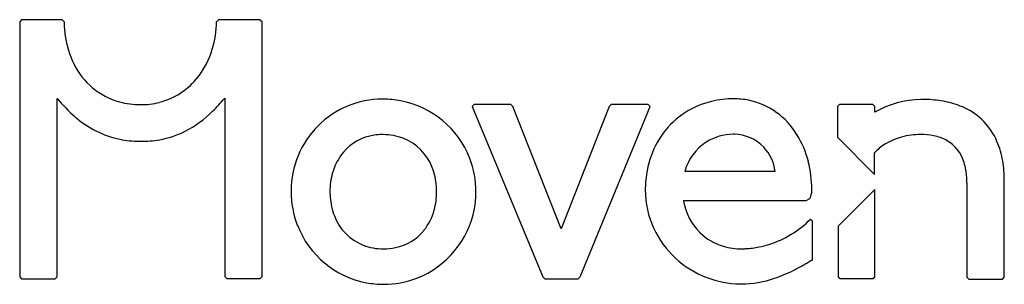
# Model space of a CAD drawing. Extents: x 0.3 to 26.7, y -0.2 to 6.9.
import ezdxf

# ---------------------------------------------------------------- set-up
doc = ezdxf.new("R2010")
doc.units = 0
doc.layers.add('DEFAULT_255_2_778', color=255, linetype='CONTINUOUS')

msp = doc.modelspace()

# ---------------------------------------------------------------- linework, layer by layer
at = {"layer": 'DEFAULT_255_2_778'}
for p, q in [((0.317, 6.948), (0.265, 6.895)), ((0.265, 6.895), (0.265, 0.044)), ((1.408, 6.948), (0.317, 6.948)), ((1.46, 6.895), (1.408, 6.948)), ((5.609, 6.948), (5.556, 6.895)), ((6.712, 6.948), (5.609, 6.948)), ((6.779, 6.895), (6.712, 6.948)), ((6.779, 0.058), (6.779, 6.895)), ((1.269, 0.044), (1.269, 4.834)), ((5.774, 4.841), (5.774, 0.058)), ((10.042, 4.814), (10.042, 4.814)), ((24.483, 4.81), (24.483, 4.807)), ((12.479, 4.669), (12.426, 4.616)), ((12.426, 4.616), (14.322, 0.044)), ((13.464, 4.669), (12.479, 4.669)), ((13.516, 4.616), (13.464, 4.669)), ((14.811, 1.339), (13.516, 4.616)), ((16.106, 4.616), (14.811, 1.339)), ((15.327, 0.044), (17.21, 4.616)), ((16.159, 4.669), (16.106, 4.616)), ((17.157, 4.669), (16.159, 4.669)), ((17.21, 4.616), (17.157, 4.669)), ((22.29, 4.669), (22.237, 4.616)), ((22.237, 4.616), (22.237, 3.794)), ((23.189, 4.669), (22.29, 4.669)), ((23.241, 4.616), (23.189, 4.669)), ((23.241, 4.464), (23.241, 4.616)), ((19.473, 3.873), (19.473, 3.873)), ((22.237, 3.794), (23.235, 2.797)), ((23.235, 2.797), (23.235, 3.371)), ((20.563, 2.876), (18.139, 2.876)), ((23.241, 2.39), (22.257, 1.406)), ((23.241, 0.045), (23.241, 2.39)), ((25.719, 2.572), (25.719, 0.035)), ((26.723, 0.035), (26.723, 2.63)), ((21.398, 2.093), (21.497, 2.145)), ((18.101, 2.093), (21.398, 2.093)), ((21.567, 1.541), (21.515, 1.594)), ((21.567, 0.491), (21.567, 1.541)), ((22.257, 1.406), (22.257, 0.045)), ((10.035, 0.798), (10.035, 0.798)), ((19.671, 0.801), (19.674, 0.798)), ((21.548, 0.497), (21.567, 0.491)), ((0.265, 0.044), (0.317, -0.009)), ((1.216, -0.009), (1.269, 0.044)), ((5.774, 0.058), (5.827, 0.005)), ((5.827, 0.005), (6.726, 0.005)), ((6.726, 0.005), (6.779, 0.058)), ((14.322, 0.044), (14.375, -0.009)), ((15.274, -0.009), (15.327, 0.044)), ((22.257, 0.045), (22.31, -0.002)), ((23.188, -0.002), (23.241, 0.045)), ((25.719, 0.035), (25.771, -0.018)), ((26.67, -0.018), (26.723, 0.035)), ((0.317, -0.009), (1.216, -0.009)), ((14.375, -0.009), (15.274, -0.009)), ((22.31, -0.002), (23.188, -0.002)), ((25.771, -0.018), (26.67, -0.018))]:
    msp.add_line(p, q, dxfattribs=at)
for centre, radius, start, end in [((4.172, 6.893), 2.712, 179.9522, 187.9923), ((2.822, 6.945), 2.734, 343.2224, 358.9555), ((3.874, 6.842), 2.409, 187.7861, 206.4804), ((3.252, 6.809), 2.284, 322.2614, 343.3695), ((3.468, 6.617), 1.945, 205.8663, 254.4659), ((3.555, 6.572), 1.899, 284.1585, 322.3275), ((4.712, 7.748), 4.511, 220.2409, 228.9591), ((2.026, 8.006), 4.906, 314.232, 319.8128), ((10.014, 2.357), 2.457, 89.9984, 134.9826), ((10.014, 2.348), 2.467, 89.3593, 89.9994), ((10.043, 2.316), 2.498, 79.4358, 90.0136), ((10.039, 2.327), 2.488, 21.2101, 79.3122), ((19.452, 2.222), 2.602, 89.8213, 103.2589), ((19.463, 2.807), 2.017, 78.9909, 90.0928), ((19.45, 2.846), 1.981, 30.8702, 78.3993), ((24.544, 2.17), 2.638, 91.3196, 119.5915), ((24.486, 1.072), 3.738, 86.3283, 90.0446), ((24.543, 1.81), 2.998, 77.4598, 86.5005), ((3.5, 6.786), 2.117, 254.8457, 270.2214), ((3.515, 6.753), 2.085, 269.8088, 284.0032), ((19.38, 2.524), 2.291, 103.2478, 122.8378), ((24.707, 2.539), 2.25, 65.1793, 77.5231), ((24.935, 3.009), 1.728, 22.943, 65.4879), ((3.485, 6.288), 2.604, 228.2425, 258.304), ((3.326, 6.629), 3.012, 297.3301, 314.7928), ((19.404, 2.522), 2.306, 123.3082, 162.9905), ((10.012, 2.359), 2.454, 134.9866, 180.0062), ((3.505, 6.512), 2.827, 258.8211, 269.1965), ((3.531, 6.579), 2.895, 269.8039, 279.8207), ((3.604, 6.151), 2.46, 279.8604, 296.6994), ((9.976, 2.534), 1.327, 98.0845, 139.8257), ((10.009, 2.368), 1.496, 89.9376, 98.4129), ((10.01, 2.289), 1.574, 89.0904, 89.9987), ((10.044, 2.387), 1.476, 68.9873, 90.3483), ((10.072, 2.493), 1.367, 20.8949, 68.4903), ((19.438, 2.531), 1.343, 89.9759, 122.6065), ((19.439, 2.514), 1.36, 88.5535, 89.9993), ((19.443, 2.747), 1.127, 43.7452, 88.4816), ((18.962, 2.508), 2.574, 14.2367, 31.7578), ((24.416, 2.111), 1.746, 105.1402, 121.1817), ((24.48, 1.918), 1.949, 90.1132, 105.4792), ((24.488, 2.099), 1.768, 79.0539, 90.3683), ((24.601, 2.662), 1.193, 61.2935, 79.2348), ((24.678, 2.836), 1.004, 15.9257, 60.4053), ((3.521, 6.915), 3.23, 269.0057, 270.0023), ((19.438, 2.528), 1.345, 122.5447, 165.0165), ((19.446, 2.747), 1.125, 6.5796, 43.8285), ((24.102, 2.62), 1.147, 120.9333, 139.1182), ((24.426, 2.784), 2.284, 9.2474, 23.1749), ((10.107, 2.433), 1.491, 140.0927, 164.2087), ((10.047, 2.333), 2.478, 359.9437, 21.1478), ((19.772, 2.39), 2.696, 162.596, 179.6485), ((9.762, 2.358), 1.706, 3.8747, 21.4228), ((18.546, 2.398), 3.004, 359.8505, 14.3296), ((24.061, 2.625), 1.655, 3.382, 17.096), ((23.598, 2.643), 3.125, 359.7596, 9.3564), ((10.422, 2.339), 1.821, 164.0677, 180.2677), ((23.483, 2.574), 2.236, 359.9503, 3.8168), ((9.514, 2.331), 1.954, 359.9791, 4.1554), ((19.959, 2.38), 2.884, 179.467, 180.0003), ((21.043, 2.371), 0.508, 359.9998, 2.0983), ((10.019, 2.359), 2.461, 179.9998, 180.6667), ((10.036, 2.328), 2.478, 179.9437, 201.1478), ((10.557, 2.33), 1.955, 179.979, 184.1609), ((10.309, 2.304), 1.705, 183.8793, 201.4533), ((9.627, 2.322), 1.842, 344.7511, 0.2837), ((10.028, 2.33), 2.498, 349.4358, 0.0136), ((19.524, 2.379), 2.449, 179.9871, 204.9358), ((21.045, 2.371), 0.505, 333.4565, 0.0215), ((10.038, 2.333), 2.488, 291.2101, 349.3122), ((19.77, 2.376), 1.692, 189.6412, 190.1805), ((19.632, 2.339), 1.55, 189.7257, 225.4083), ((9.998, 2.168), 1.367, 200.9277, 248.4907), ((9.975, 2.223), 1.48, 321.2089, 344.8979), ((19.58, 3.527), 2.735, 287.3766, 315.0267), ((10.045, 2.334), 2.488, 201.2101, 259.3122), ((19.643, 2.444), 2.584, 205.1288, 249.237), ((10.095, 2.138), 1.334, 281.61, 320.8223), ((19.598, 2.322), 1.515, 225.8671, 253.7112), ((10.026, 2.274), 1.476, 248.987, 270.3483), ((10.039, 2.364), 1.566, 269.8502, 281.9345), ((19.666, 2.55), 1.752, 253.6782, 270.26), ((19.671, 2.97), 2.169, 270.0098, 272.6671), ((19.657, 3.181), 2.38, 272.7601, 281.6083), ((19.613, 3.411), 2.615, 281.5488, 287.4422), ((18.974, 4.436), 4.704, 296.3868, 300.159), ((18.823, 4.701), 5.009, 300.1333, 301.5787), ((18.758, 4.807), 5.134, 301.5778, 302.914), ((10.044, 2.325), 2.478, 269.9437, 291.1478), ((19.661, 2.483), 2.626, 249.1708, 269.0738), ((19.633, 2.687), 2.831, 270.6348, 288.8168), ((19.293, 3.775), 3.97, 288.4, 296.5043), ((10.041, 2.345), 2.498, 259.4358, 270.0136), ((19.665, 2.548), 2.692, 269.0113, 270)]:
    msp.add_arc(centre, radius, start, end, dxfattribs=at)

doc.saveas('drawing.dxf')
